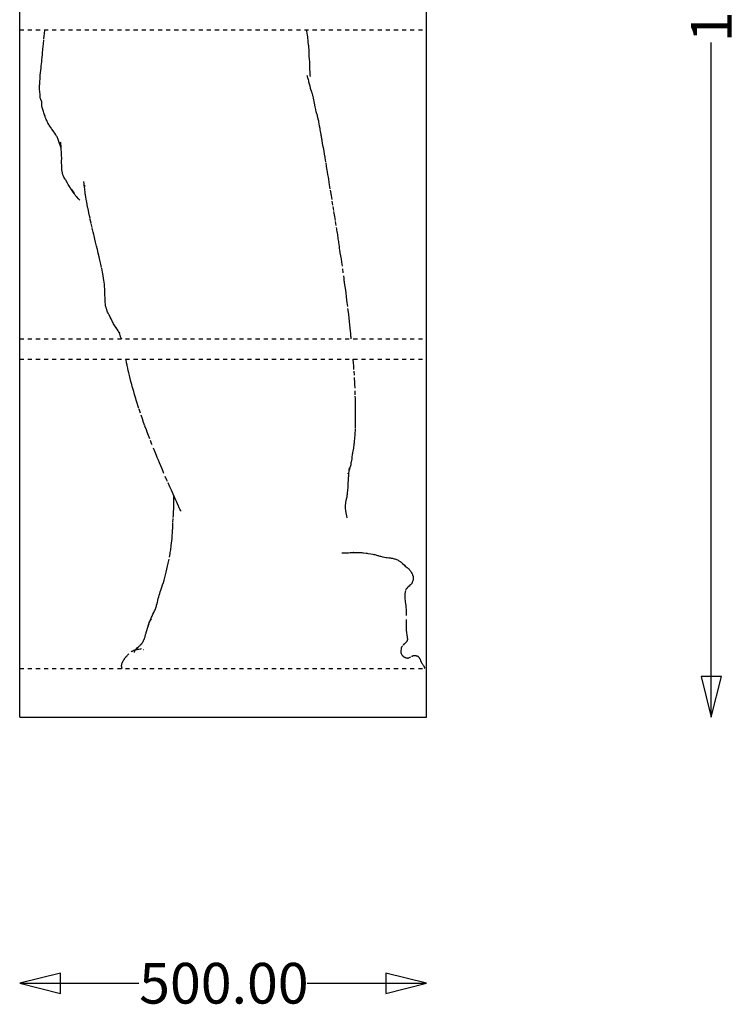
# Model space of a CAD drawing. Units: millimetres. Extents: x -943 to 1234, y -660 to 4418.
# Drawn here: x -943 to -67, y 2165 to 3376 of the extents above; entities that cross this region are included whole.
import ezdxf

# ---------------------------------------------------------------- set-up
doc = ezdxf.new("R2010")
doc.units = ezdxf.units.MM
doc.header["$MEASUREMENT"] = 0
doc.linetypes.add('Tratteggiato', pattern=[10, 5, -5])
doc.layers.add('Crea2D', color=7, linetype='Continuous', true_color=0x000000)
doc.layers.add('Crea2D$visibili$linee', color=7, linetype='Continuous', true_color=0x000000)

msp = doc.modelspace()

# ---------------------------------------------------------------- linework, layer by layer
at = {"layer": 'Crea2D'}
for p, q in [((-93.23740781954575, 2518.033988749895), (-93.23740781954575, 3347.603265858329)), ((-943.1346815337945, 2190.929381530063), (-796.5473321362041, 2190.929381530063)), ((-589.7220309313848, 2190.929381530063), (-443.1346815337944, 2190.929381530063))]:
    msp.add_line(p, q, dxfattribs=at)
at = {"layer": 'Crea2D', "linetype": 'Tratteggiato'}
for points in [[(-943.1346815337945, 3363.033988749895), (-443.1346815337944, 3363.033988749895)], [(-915.1438691433682, 3332.511590048401), (-914.9959167290843, 3334.242195998116), (-914.6375787417722, 3339.32216592849), (-914.351057099339, 3342.545226142516), (-914.0083838637527, 3345.685986128207), (-913.2813091832229, 3351.86833625924), (-912.8799635684825, 3355.679050219601), (-912.6323916864505, 3358.0003546255), (-912.0929209025508, 3363.033910582313)], [(-590.8146432095509, 3363.034018805109), (-590.462147945707, 3361.121974811732), (-590.1427745469489, 3359.17828306761), (-590.1267966070634, 3359.07298548825), (-589.783397509997, 3356.620926030473), (-589.4961007635338, 3354.297844973403), (-589.3195649698706, 3352.565923727772), (-589.1924120891101, 3350.829767840768)], [(-589.192414487118, 3350.829767706704), (-589.0779034133302, 3349.235889419516), (-588.92860464713, 3347.880474569591), (-588.520839330854, 3345.16096562617), (-588.3487149913366, 3343.905372463893), (-588.1830223633307, 3342.478541635375), (-588.0540378220531, 3341.047944020791), (-587.9164721548603, 3338.738311178226), (-587.8323226161867, 3336.428740564983), (-587.701747351038, 3331.883077378428), (-587.6229144179134, 3329.908225890143), (-587.5174694246273, 3327.934616408631)], [(-917.2034138964048, 3312.933575983876), (-916.9136955341177, 3315.871764817566), (-916.6023785960231, 3318.807743720068), (-916.0288059797747, 3323.888869468723), (-915.7826666613216, 3326.03657980053), (-915.4405211365282, 3329.276199417693), (-915.1539402872418, 3332.403507371022)], [(-587.5174675756732, 3327.934616519981), (-587.1570630927401, 3322.824377770053), (-587.0161975717792, 3320.026175091606), (-586.8807388363513, 3315.578020347999), (-586.8187802449262, 3314.016927636388), (-586.6957010877378, 3311.916857097689), (-586.4014071141155, 3307.804294846951), (-586.313920276815, 3305.76953364689)], [(-916.8222032917814, 3276.497450675052), (-916.9611824913759, 3276.749228158416), (-917.0873599988058, 3277.007544894082), (-917.2161325220752, 3277.306076393368), (-917.3307496962814, 3277.610355696909), (-917.5182213507851, 3278.224630550258), (-917.6621922199668, 3278.85083506876), (-917.7860873152331, 3279.572036968786), (-917.8792716303677, 3280.298009818963), (-918.1205472218251, 3282.947649025763), (-918.5777239688243, 3287.679428442492), (-918.6920740831349, 3289.28406499514), (-918.742712867418, 3290.961725480154), (-918.73090404339, 3292.620489642833), (-918.6822873329197, 3294.108246693042), (-918.6139459345525, 3295.563596098375), (-918.5924328852141, 3295.979443886004), (-918.3929532368428, 3299.466533378546), (-918.1475854528701, 3302.841598422358), (-917.7778998000224, 3306.921941933798), (-917.3981724792891, 3310.812440801349), (-917.206168585112, 3312.904271594356)], [(-590.1197311391763, 3307.348641179774), (-589.9355779847674, 3306.406263553997), (-589.7139090987934, 3305.472977294548), (-589.4346004896804, 3304.437572162448), (-589.13601982965, 3303.408419330096), (-588.6944057663519, 3301.894483035427), (-588.3372410029742, 3300.563616838975), (-588.008597537445, 3299.231680742598), (-587.3917891046665, 3296.601335070318), (-586.7547782374415, 3294.063591443782), (-586.039106250352, 3291.517510915819), (-584.5320847348964, 3286.483578300496), (-583.8093747035516, 3284.224941971806), (-583.4034466649335, 3282.875503505005), (-583.2217255256344, 3282.192146025315), (-583.0619468451907, 3281.502813975103)], [(-583.0619333126149, 3281.502750071929), (-582.5853965674456, 3279.24395844739), (-582.1062863689851, 3277.082785752269), (-581.61139907342, 3274.924666564661), (-581.1355418552919, 3272.756302217789), (-580.2760428993026, 3268.476191856183), (-579.6353198599975, 3265.241272094157), (-579.4027217937371, 3264.199667334512), (-578.9996016152214, 3262.678224282959), (-578.2246054595123, 3260.109296356044)], [(-914.2761367773808, 3263.764213945594), (-915.113705966942, 3266.174342670341), (-915.5275470571103, 3267.386373827837), (-915.7025370083563, 3268.001544562006), (-915.8319565551876, 3268.62302129345), (-915.9053324182871, 3269.246194731028), (-915.9350114123881, 3269.891256269149), (-915.9195720205937, 3271.164924765738), (-915.8686926641619, 3272.571777317754), (-915.8570848891204, 3273.192901139771), (-915.8679397136063, 3273.763525533568), (-915.8932679845013, 3274.102566765356), (-915.934194805759, 3274.393325642615), (-916.0027662922885, 3274.699463092495), (-916.0953042473748, 3274.999302288165), (-916.233086687708, 3275.351376375183), (-916.3913611305071, 3275.695009975858), (-916.8222032917773, 3276.497450675045)], [(-912.0328115492623, 3257.138149840174), (-912.4953916011602, 3258.394445531983), (-912.9916611905131, 3259.825306364062), (-913.4496120757074, 3261.218165554201), (-913.8831456300632, 3262.512954495627), (-914.2757020521847, 3263.762789562005)], [(-909.4077214830679, 3250.738679816161), (-909.7734123253804, 3251.439722551443), (-910.5507187500789, 3252.863768322027), (-910.8928056892767, 3253.567154975238), (-911.2070591011695, 3254.311748485273), (-911.4783109587559, 3255.068564064807), (-911.6940020421264, 3255.78268935119), (-911.8631208808517, 3256.441898597644), (-912.0328169979036, 3257.138148078725)], [(-578.2246083936527, 3260.109295486438), (-578.0461017088203, 3259.473941606664), (-577.7463549087839, 3258.189060850322), (-577.4592778988233, 3256.965145705378), (-576.6826858006236, 3254.002651699689), (-576.6396914854174, 3253.814869823667), (-576.0995686166395, 3251.103226699195), (-575.8473548197269, 3249.696714867511)], [(-909.2490268932909, 3250.417748398404), (-909.4077214831011, 3250.73867981623)], [(-903.1171187713737, 3240.392686351755), (-903.911975738382, 3241.550068208635), (-904.6312238439698, 3242.637251588661), (-904.9990059010654, 3243.160177960784), (-906.0054490120981, 3244.621665628486), (-906.7180892516619, 3245.740982000169), (-907.4300447885246, 3246.803940438658), (-908.0746602714444, 3247.789569349612), (-908.3597316361046, 3248.303340652483), (-908.4872851239379, 3248.567006978989), (-908.5984386293533, 3248.826181272209), (-908.937994426644, 3249.747889746899), (-909.2490268934455, 3250.417748398704)], [(-575.8474210697682, 3249.696704256403), (-575.5943332850786, 3247.963016228352), (-575.425184573108, 3246.965726780287), (-575.2317204554731, 3245.57488674153), (-575.2046070801805, 3245.435771545783), (-575.1631041504667, 3245.269156640012), (-575.0000565800626, 3244.740848195026)], [(-574.9998619873265, 3244.740242337413), (-574.8365270850553, 3244.179611241579), (-574.6829172545549, 3243.560225932919), (-574.3909749122101, 3242.102403166149), (-574.3105594012566, 3241.616085605458), (-574.0684181897418, 3239.975526000662), (-573.7914030419322, 3238.329859749435), (-573.7626318534278, 3238.165882345129), (-573.4549770123576, 3236.367936151237), (-573.1253704877784, 3234.585462364437), (-572.9122511089561, 3233.531603186171), (-572.7166920866407, 3232.413188403834), (-572.5507484539328, 3231.177868190809), (-572.5037502597736, 3230.84730388234)], [(-892.7180485644219, 3218.246989902516), (-893.1605956653432, 3219.980158153674), (-893.5620534834721, 3221.411242658713), (-894.1381886591887, 3223.22091501828), (-894.5308573808973, 3224.374672821094), (-894.5423678082141, 3224.408687104309), (-895.393982456028, 3226.967521543421), (-895.8310518354841, 3228.208547602897), (-896.2716077666522, 3229.335380106542), (-896.7622866497097, 3230.441199537007), (-897.2443074624337, 3231.402453437947), (-897.7606722520907, 3232.345703420706), (-898.2987191107104, 3233.264616773582), (-898.860712221234, 3234.17382454769), (-900.0593868481885, 3235.993014354956), (-901.2107183318087, 3237.655399045895), (-903.0889718512547, 3240.352993249225)], [(-891.5337128680201, 3204.477129371532), (-891.5342501165424, 3205.391839512301), (-891.6491770466766, 3208.435547885591), (-891.7418560537806, 3211.684275196938), (-891.7957767862761, 3212.735943464505), (-892.0523921742415, 3215.764247705435), (-892.124732765519, 3216.805388719142), (-892.239506038497, 3219.944111543232), (-892.3027415783561, 3220.924069833141), (-892.4045349199071, 3221.850465090981), (-892.5444983656139, 3222.845214486445), (-892.7050732673986, 3223.962586021009), (-892.842752628768, 3225.077579261066)], [(-572.5045865635136, 3230.846306186084), (-572.373896266793, 3230.209283881668), (-572.1271135205166, 3228.738683391702), (-571.9909084971234, 3228.049664654324)], [(-571.9909084971239, 3228.049664654325), (-571.7895704224713, 3227.025761614182), (-571.2349971032706, 3223.431789317262)], [(-571.2349866769155, 3223.431791118058), (-570.8195336995857, 3221.270856031895), (-570.3278974777859, 3218.567592405618), (-569.511422083063, 3213.889321946354), (-568.8649977577041, 3210.226228508981), (-568.2648320766586, 3206.541241158228), (-568.1662254431824, 3205.895618843717), (-567.2797615448974, 3200.077389336084), (-567.1017092620757, 3198.971031989325), (-566.5576386272469, 3195.806354085013), (-565.9056038152528, 3192.209252237036), (-565.7528236299534, 3191.374778378475)], [(-890.7127654770591, 3187.304238630139), (-891.1215930806237, 3189.116949214451), (-891.292774047924, 3190.063341496487), (-891.4214419472708, 3191.025290175614), (-891.4799435065135, 3191.68164471588), (-891.517650670784, 3192.342071366762), (-891.5440395061397, 3193.625085962381), (-891.5198938338519, 3195.929381942426), (-891.5661297809577, 3200.076789855812), (-891.5641890594327, 3202.252411268666), (-891.5337931153651, 3204.472389417885)], [(-881.1480949142931, 3169.33400261599), (-882.8701146641383, 3171.809542919907), (-883.5464084765861, 3172.844242640528), (-884.5820018819948, 3174.555910620878), (-887.4027133236866, 3179.536138291844), (-888.0729010555349, 3180.723152043151), (-888.7357520206667, 3181.950478892549), (-889.3658804754931, 3183.236933668358), (-889.6590076162488, 3183.911618191608), (-889.9326902836622, 3184.614683238675), (-890.1602807764837, 3185.277018850604), (-890.3584137028253, 3185.931243312229), (-890.712863573618, 3187.304215141576)], [(-565.752823622005, 3191.374778379944), (-565.1984897697816, 3188.235230164732), (-564.6591345396339, 3185.056087471977), (-564.1829921906236, 3181.929490957349), (-563.7254473094697, 3178.865913075203), (-563.2227793684859, 3175.682177236762), (-562.6944558411822, 3172.502598145378), (-561.5096273255128, 3165.890598926482), (-561.2193690633728, 3164.051751223106), (-560.5266398128745, 3159.30077622803)], [(-863.5015045238783, 3170.549957508544), (-863.8200211579228, 3173.041452756585), (-863.8950458884811, 3173.74949382007), (-864.1522188373904, 3176.69469159195)], [(-862.0284844975802, 3157.829978500795), (-862.3888830830044, 3160.170382563567), (-862.5815545071947, 3161.564712907922), (-862.7519757390294, 3162.961937295997), (-862.7821587037126, 3163.225430851352), (-863.2174673454253, 3167.234437380558), (-863.4448291873475, 3169.616486002509), (-863.7199316448371, 3172.563527059434)], [(-863.6935318286241, 3172.269453167818), (-863.4552313760009, 3170.211478263737)], [(-869.1697901075593, 3153.715030802215), (-870.7727082206026, 3155.403749131809), (-872.9735561488892, 3157.675093604363), (-873.4650580219607, 3158.205181962403), (-873.9416074501071, 3158.748732838445), (-874.3927815494706, 3159.296630862333), (-874.876259714729, 3159.91975548864), (-875.8653352464119, 3161.299997073271), (-877.2575047166056, 3163.420481294124), (-878.5951379544902, 3165.526751672927), (-880.6084146646302, 3168.552830031634), (-881.1214933943318, 3169.296351760646)], [(-879.481611480642, 3166.922416400421), (-879.2917283731615, 3166.633585732437), (-876.6952853995342, 3162.560904182687), (-875.9902945192903, 3161.511239297691), (-875.3689368701298, 3160.64348364388)], [(-878.5931931581863, 3165.528073076961), (-879.1289817472928, 3166.380231947917)], [(-875.4957328595806, 3160.81095078012), (-876.0385835120717, 3161.555353803579), (-876.5515152470366, 3162.29854540385), (-877.5029614607511, 3163.766976165783), (-878.5656190330026, 3165.483576452892)], [(-858.1101720294521, 3138.124812866109), (-858.6357931347559, 3140.779125005888), (-859.1062795131745, 3143.015471025334), (-859.3020006656491, 3143.929913055012), (-859.7428020814411, 3145.988832594355), (-860.1164495734608, 3147.844008736647), (-860.2838198025454, 3148.686823158558), (-861.1055513609647, 3152.701135287142), (-861.4006223320596, 3154.281592396306), (-862.0284844984105, 3157.82997850577)], [(-859.3041108421048, 3152.668917569209), (-859.3491038783577, 3152.725359038071)], [(-560.5266398127776, 3159.300776228046), (-559.4328946245043, 3152.586810978971), (-559.4202818179422, 3152.509837895675), (-558.3781752358789, 3146.061395208362), (-557.3145118606151, 3139.782470596002), (-556.9700961230849, 3137.738605245907)], [(-856.6977540644895, 3131.405244067883), (-857.3294915981465, 3134.46215448612), (-858.0960804184966, 3138.059885867598)], [(-556.9700941381784, 3137.73860560438), (-556.2365116377289, 3133.472460974439), (-555.3271525989965, 3127.309094480029)], [(-852.0943193632531, 3111.38086841934), (-852.7986345921083, 3114.315669152295), (-854.1373329720248, 3119.859692816391), (-854.2043021870757, 3120.150090097502), (-855.350192084796, 3125.337564936036), (-856.4049275343657, 3129.992423171061), (-856.6618640835811, 3131.229832147941)], [(-555.3271441012746, 3127.309039811594), (-554.2185206426518, 3119.959225181254), (-553.9667840862868, 3118.463059331504), (-553.6903080885533, 3116.971266930919), (-553.3105247102972, 3115.009434722311), (-552.9557877266091, 3113.078924663102), (-552.6808807485279, 3111.362544471014), (-551.9514247218274, 3106.20650803156), (-551.4128860144926, 3102.801327013261), (-551.1721855495604, 3101.120909782372), (-550.9728494283338, 3099.418488396251), (-550.6629230133608, 3096.08729960595), (-550.4528830907273, 3094.316473343648), (-550.1931121798709, 3092.602052758281)], [(-849.8243136359985, 3101.943912436234), (-850.6698475313339, 3105.518095148726), (-851.6896254431327, 3109.673284350235), (-852.0943217399887, 3111.380867865031)], [(-844.5172639749128, 3079.800507542858), (-845.5233448049373, 3084.107640021399), (-846.579729991983, 3088.532913416633), (-847.6293180393079, 3092.828568060517), (-848.6803650529303, 3097.188310317281), (-848.7019695034867, 3097.27835815674), (-849.82280708132, 3101.937577065821)], [(-550.1914641400365, 3092.592368117123), (-549.5218022529162, 3088.950474108539), (-548.8258102867683, 3085.200575959938), (-548.5048882003127, 3083.270243439525), (-548.2076091495732, 3081.331124606329), (-547.6525397826615, 3077.392673578445), (-546.5680453356774, 3069.315408836712), (-545.332396715068, 3060.799140685961), (-544.9538198442362, 3057.948778447196), (-544.5720409250941, 3054.860709657622), (-544.4008293503207, 3053.527627073263), (-544.2069495404432, 3052.193607405968)], [(-839.0150062983469, 3050.448362421231), (-839.2745846712535, 3052.772740555704), (-839.5862351462554, 3055.109978438996), (-839.9518849452586, 3057.514973989906), (-840.5389733529659, 3060.900855752842), (-841.3698442591192, 3065.211245640318), (-842.5102354364295, 3070.744892149757), (-843.4259048313513, 3075.012880753438), (-844.5118077482159, 3079.776586688707)], [(-544.2007720881909, 3052.153665239561), (-543.5413303704318, 3047.615262178213), (-542.9010406116342, 3042.808568418318), (-542.4412928553452, 3039.324908513352)], [(-836.2469430438607, 3019.156920244387), (-836.7860439198764, 3020.770362816841), (-837.0280051574889, 3021.58692016088), (-837.2423390831639, 3022.409151178802), (-837.486410473836, 3023.557173687035), (-837.696686358174, 3024.839532788911), (-837.8900258475156, 3026.377668409073), (-838.0351711888886, 3027.912391094548), (-838.1357024651606, 3029.345635665767), (-838.207857215785, 3030.780588706949), (-838.2644457617472, 3032.791821632459), (-838.3329950193131, 3037.901476624243), (-838.4814629333288, 3042.257263643778), (-838.5649231447276, 3044.121568199166), (-838.7573642737417, 3047.345916522186), (-839.0139923037535, 3050.437916143946)], [(-542.4413603264782, 3039.324898995384), (-541.8446483852615, 3035.116000844807), (-541.3074294863607, 3030.747045079896), (-540.9831013001169, 3027.98897206828), (-540.0968288887641, 3020.603110559556), (-539.8294333737592, 3018.253272234809), (-539.1930065748804, 3012.993728322558), (-538.7431050506423, 3009.177380759501), (-538.2748121097031, 3004.606193921742), (-537.7740056071541, 3000.069224903456), (-537.4144669597956, 2996.943731467096), (-536.8413090956437, 2991.849596360684)], [(-833.727187667713, 3013.293490572048), (-834.4471818669547, 3014.651214253181), (-835.0456037543861, 3015.944988763234), (-835.600003272338, 3017.33067184437), (-836.2464887883149, 3019.15707990034)], [(-824.4559562167854, 2996.593802195514), (-825.4875893764707, 2998.137984193773), (-826.9939496080392, 3000.491773889038), (-827.71230754619, 3001.679309374639), (-828.3963974512506, 3002.868588021729), (-829.0506068798052, 3004.070438803186), (-830.9015820993334, 3007.68060556141), (-831.9924720256188, 3009.82275930958), (-833.3730628406637, 3012.636361564611), (-833.7271876677103, 3013.293490572043)], [(-821.7668046909962, 2992.255246085562), (-822.2215461208946, 2993.005297977763), (-823.4207971077956, 2994.945688341095), (-824.8423538017396, 2997.211460429942)], [(-824.6603951805239, 2996.925460949391), (-824.4239974869345, 2996.556946202518), (-824.2180533184431, 2996.238425342624), (-824.1506573821794, 2996.135110789745)], [(-824.2832015422583, 2996.335346176189), (-824.445376957375, 2996.578007759279)], [(-820.5923023420078, 2990.129647365835), (-820.6773808831633, 2990.284573537909), (-820.8474397299931, 2990.593161792952), (-821.7648903425015, 2992.256393201303)], [(-821.7033787500544, 2992.150824114468), (-821.6753865102777, 2992.103794474988)], [(-821.4438604134928, 2991.843025107366), (-821.4200497781349, 2991.794120548241)], [(-819.3461582627858, 2986.478981034428), (-819.656580986687, 2987.350723448822), (-820.2550044457428, 2988.960699847935), (-821.011699416996, 2990.90277215372), (-821.2776620172165, 2991.497784431277), (-821.4200656365441, 2991.794112824872)], [(-821.2756987590553, 2991.49832297472), (-820.544063023347, 2990.04184646393)], [(-536.8374433314536, 2991.814853129363), (-536.7446117406688, 2990.897887797995), (-536.5863634800108, 2989.021140646229), (-536.5619423955802, 2988.738638178836), (-536.4360501255551, 2987.005686064956), (-536.3319677873117, 2985.593393004948), (-536.0632720140345, 2983.034136210556)], [(-943.1346815337945, 2983.033988749895), (-443.1346815337944, 2983.033988749895)], [(-818.262793964582, 2983.034041303952), (-818.4511367560792, 2983.681524347896), (-818.4972906880932, 2983.837327440378), (-819.114034596717, 2985.815205921615), (-819.3304460987667, 2986.434383827564)], [(-817.7260014738015, 2983.033988749895), (-817.9474267039293, 2983.509565456497)], [(-943.1346815337945, 2958.033988749895), (-443.1346815337944, 2958.033988749895)], [(-811.7402507044537, 2953.650081355818), (-811.9352577530823, 2954.666270101757), (-811.9352693322237, 2954.666309766087), (-811.935277623104, 2954.666334602556), (-811.9352805596171, 2954.666341596752), (-811.9352827030702, 2954.666345047677), (-811.9352840631318, 2954.666345009892), (-811.9352846494701, 2954.666341537963), (-811.9352844717536, 2954.666334686454), (-811.9352794509592, 2954.666294400084), (-811.9350917424961, 2954.665369835056), (-811.9350309003489, 2954.66513125319), (-811.935029741536, 2954.665127881717), (-811.9350288022481, 2954.66512548627), (-811.9350280803402, 2954.665124057205), (-811.9350272125357, 2954.665124649168), (-811.9350273236203, 2954.665127811868), (-811.9350289334898, 2954.665140302285), (-812.4225147415807, 2956.853707622689), (-812.6617914183832, 2958.033852680805)], [(-808.0813536255498, 2938.006283367461), (-808.9635802611217, 2941.409724767121), (-809.6682613435453, 2944.214521795049), (-809.7762393622068, 2944.671362401761), (-810.1090795762086, 2946.190054456325), (-810.3484308723062, 2947.288144002914), (-811.0751566174297, 2950.565744931145), (-811.0937049032875, 2950.654159055712), (-811.739570527968, 2953.646482668293)], [(-533.7769777474725, 2958.033986358101), (-533.2496853284879, 2952.736993992842)], [(-533.2500312316176, 2952.73696092955), (-533.0514042186612, 2950.434761607214), (-532.5973767719981, 2943.313760032489), (-532.0310569068022, 2935.481743450763), (-531.9221199510291, 2933.736006437348), (-531.7647268977255, 2930.607775307366), (-531.6413711968269, 2927.495712118016), (-531.336603952605, 2919.237333259703), (-531.1076601333093, 2912.875527297556)], [(-803.3454908928209, 2919.481157660114), (-804.4341251455178, 2923.329791708855), (-804.7602348582034, 2924.529897975945), (-805.3944940847712, 2926.968503902638), (-806.3622593066104, 2930.725923276969), (-807.2746456355842, 2934.479618834639), (-808.081319609689, 2938.00629176745)], [(-794.7311643339588, 2891.784560960018), (-796.5876993633754, 2897.331476442758), (-797.5282298083273, 2900.189464930482), (-798.7349785888233, 2904.016518804254), (-799.8863912052691, 2907.752428023502), (-800.5003467098784, 2909.744287353606), (-801.3133475115678, 2912.47025333724), (-801.9809399853168, 2914.809706224376), (-803.0256161002724, 2918.346797368774), (-803.3454908928204, 2919.481157660111)], [(-531.1076601332959, 2912.875527297133), (-530.9729061254152, 2909.337607045441)], [(-530.9729151823237, 2909.337606730252), (-530.9157551129153, 2907.405557914252), (-530.8559157482448, 2903.48826967679), (-530.813532577508, 2900.387585387158), (-530.8052462995604, 2899.810353939727), (-530.7513623544119, 2895.883894887163), (-530.7238849033981, 2893.761659174055), (-530.7194075201689, 2891.616038678812)], [(-780.5850097147461, 2853.452187244025), (-783.2857729903806, 2860.153225296697), (-784.8796044173693, 2864.288319517781), (-786.4340134850002, 2868.448327733114), (-787.4354579905391, 2871.122588091418), (-789.3371960955044, 2876.200776972454), (-790.1000034104857, 2878.314031664477), (-790.8456224922422, 2880.444635723837), (-792.2886868942498, 2884.691936707222), (-792.3110507619047, 2884.757960076168), (-794.730004775836, 2891.781183332096)], [(-530.7193637321172, 2891.616038569146), (-530.7504761369978, 2887.782682195373), (-530.7288197906403, 2886.418833284054), (-530.7278908540709, 2886.381136558071), (-530.6611416635199, 2883.264164134357), (-530.6725617624053, 2881.714387541067), (-530.7126956659256, 2880.191311419658), (-530.7855666896473, 2877.934164655484), (-530.9328736979976, 2872.064193818995), (-531.0239862580017, 2869.965267749685), (-531.1446903854381, 2867.771405646554), (-531.4129456988674, 2863.869144191757), (-531.5567436561964, 2862.275256395284)], [(-531.5567719431699, 2862.275259255298), (-531.727395190344, 2860.26261927115), (-531.9190254234229, 2857.938301040357), (-532.0238902619806, 2856.740029008483), (-532.1936856832527, 2854.872036502231), (-532.3427496204349, 2853.499161446112), (-532.5502893105543, 2851.933526099434), (-532.7860144457056, 2850.371836377875), (-533.0633931268783, 2848.716236546417)], [(-780.5396702653902, 2853.338243358555), (-780.5850036299073, 2853.452171969822)], [(-765.8005709186789, 2817.722188285152), (-766.7260690393362, 2819.911724059383), (-767.5745788367078, 2822.025437129026), (-768.4349602319419, 2824.158057555197), (-769.7582515347403, 2827.247792480423), (-771.2184541411837, 2830.55905435814), (-772.6768515142641, 2833.965225242914), (-774.0884506913446, 2837.355603704637), (-775.1186345679832, 2839.852366772469), (-776.7838031391, 2844.013973200353), (-780.539670265546, 2853.338243358948)], [(-533.0633931268837, 2848.716236546387), (-533.6785553620155, 2845.270414939695), (-534.0044085441427, 2843.435643004706), (-534.254200485226, 2841.872569973241), (-534.3376728650867, 2841.294314788973), (-534.869757392308, 2837.393544262311), (-535.1448711469586, 2835.543860304322), (-535.4557378658762, 2833.69984831805), (-535.821363005314, 2831.874792257629), (-536.0740428592338, 2830.702115288871), (-536.1037597840225, 2830.508535120933)], [(-538.0950261992946, 2824.458397811976), (-538.3186415197066, 2823.282504332482), (-538.4838760949608, 2822.214680781819), (-538.6153677673631, 2821.20758183578), (-538.7140924662369, 2820.231608498297), (-538.8489036047388, 2818.139161043194), (-538.8868512436532, 2817.582231597826), (-539.0082149754619, 2816.042702749975), (-539.1663463667387, 2814.085087769901)], [(-536.5368258185688, 2827.074733789279), (-536.8609293343268, 2825.943097682351), (-537.2165772294268, 2824.875034244094), (-537.9116591760146, 2822.707929566464), (-538.2627418868726, 2821.641189174733)], [(-536.0997541159948, 2830.541763759751), (-536.1499216309392, 2829.95748262569), (-536.2094617175438, 2828.791853623944), (-536.2533223920558, 2828.327126107447), (-536.2991806936478, 2828.019057407534), (-536.3600530370691, 2827.713620122876), (-536.4402762219961, 2827.395814187506), (-536.5345316597886, 2827.081862480497)], [(-748.2555854271864, 2778.252503210335), (-750.17188942401, 2782.357802266957), (-751.3312163691236, 2784.921828881624), (-752.9603823976715, 2788.624364918813), (-754.6023620197154, 2792.396269815533), (-756.6270167420903, 2797.014966737596), (-758.5479853874251, 2801.384076789875), (-761.3218288440805, 2807.649578851024), (-762.1666387566659, 2809.541562999326), (-765.8001329557985, 2817.721193188766)], [(-540.1650367755728, 2817.462483581618), (-540.1813498407143, 2817.414992708068)], [(-539.166844514353, 2814.079404416155), (-539.2871931278466, 2812.793498634343), (-539.4044557892578, 2811.490581842387), (-539.5496103179983, 2808.881163936672), (-539.7211166812069, 2806.147023704994), (-539.8641043466748, 2803.43260525194), (-539.9920773279194, 2800.777582285365)], [(-539.993493143076, 2800.73176907586), (-540.0234664293095, 2799.866805328514), (-540.1768381830103, 2797.677932860222), (-540.2984256037122, 2796.327207761754), (-540.5397301681553, 2794.149100977256), (-540.8347073260178, 2791.815760282296), (-541.0068419033076, 2790.369711694662), (-541.1414633433503, 2789.399452004851), (-541.2906035371607, 2788.503179557249), (-541.5825294890492, 2787.096273489956), (-541.8516557708951, 2785.983428102092), (-542.0144513652065, 2785.311849111501), (-542.3107854764485, 2783.933719920491), (-542.6082719020889, 2782.229849397115), (-542.8336716662114, 2780.53499580875), (-543.0257044718812, 2778.654524324039), (-543.1366138921165, 2777.183733852689), (-543.1890010517955, 2775.919070726543), (-543.1793755631574, 2775.05006091589), (-543.1506696838957, 2774.61668148118), (-543.1006629377359, 2774.185016054233)], [(-754.7367172889692, 2757.505049326578), (-754.4125286487508, 2763.366904177028), (-754.2435965508051, 2766.587485364328), (-754.0978133536057, 2769.809197408741), (-753.8589566668708, 2775.608238323416), (-753.8344991773004, 2776.294973503298), (-753.7361923909356, 2779.64097926376), (-753.668847916948, 2782.987751364623), (-753.6253186911902, 2786.122812611597), (-753.6091684127521, 2789.258134442651)], [(-745.6038090106724, 2772.470691305594), (-746.2875379628998, 2773.854596527207), (-746.946670199276, 2775.27032040315), (-748.3855657818588, 2778.557820602311)], [(-748.1494760998746, 2778.018199107423), (-748.1494771026607, 2778.018201354893), (-748.1494832260173, 2778.018215164061), (-748.1495108318873, 2778.018277446749), (-748.1496274623687, 2778.018540524361), (-748.1501062552209, 2778.019619567074), (-748.152044823864, 2778.023979910889), (-748.1598367359531, 2778.04143529955)], [(-744.8779008965873, 2771.257844348661), (-745.3218698653567, 2771.951019230737), (-745.7053115545136, 2772.679423193788)], [(-543.0998653737527, 2774.17937636385), (-542.868459791014, 2772.631595335662), (-542.676508193076, 2771.498031145072), (-542.4567190166342, 2770.369533954975), (-542.226869561027, 2769.311038767462), (-541.7686060345502, 2767.385983987724), (-541.5792476643344, 2766.428744448667), (-541.4652258278429, 2765.620750204476), (-541.1610123687494, 2762.93615967394)], [(-756.7831938932898, 2729.122567873233), (-756.4321578807682, 2732.004093448377), (-756.13320700698, 2734.891487480609), (-755.8944717011337, 2737.750804080549), (-755.7039309443414, 2740.562286039582), (-755.3767088029591, 2746.050355095751), (-755.3454639327576, 2746.631558748338), (-755.097394848656, 2751.24246419071), (-755.0702146042279, 2751.724105174163), (-754.7367172889692, 2757.505049326578)], [(-763.8073638477488, 2692.965368521983), (-763.3657905891694, 2694.656220466458), (-762.9506586928974, 2696.35736888002), (-762.110869920494, 2700.04633073134), (-761.313908944498, 2703.767668806737), (-760.5488345765981, 2707.495693093171), (-759.0896688118521, 2714.809689903278), (-758.3058614439285, 2718.753844441407), (-758.0121261963332, 2720.354352573709), (-757.7455643920232, 2721.959610024004), (-757.484950895011, 2723.739620832132), (-756.7831986724511, 2729.122531698941)], [(-547.0522004217066, 2720.221783647257), (-545.3868518035267, 2720.178498591584), (-541.173000265673, 2720.181070687382), (-538.9956612942385, 2720.231577164567), (-536.8685775554632, 2720.352561960981), (-533.916051940294, 2720.555680573098), (-533.1311359545648, 2720.559942467402)], [(-533.276531649811, 2720.555485153694), (-531.2278960993588, 2720.603739503573), (-527.4583873553195, 2720.622085253993), (-525.6443961582689, 2720.607867725752), (-524.0198213689534, 2720.525856837832), (-522.7956130752939, 2720.41815105553), (-521.4520776176507, 2720.27466055518), (-520.4503742516292, 2720.160897437688), (-517.2359906576115, 2719.764239096801), (-516.0555349438914, 2719.590553541049), (-515.0791744784517, 2719.42266194045)], [(-532.9294438995482, 2720.548693290434), (-533.1807652127086, 2720.556449487485)], [(-533.1155276047134, 2720.55929504113), (-533.0534783130911, 2720.556363663769)], [(-515.0687237204559, 2719.420683413957), (-511.6718016165993, 2718.780621246084), (-511.5122416777259, 2718.751665873195)], [(-511.5122407861914, 2718.751670757036), (-509.1614394283474, 2718.380976604111), (-508.0323707748328, 2718.167831309818), (-506.7641577514621, 2717.850939266171), (-503.4997259920426, 2716.864121636247), (-502.6672632432333, 2716.636546919977), (-501.882244788633, 2716.443625907848), (-500.4383118797929, 2716.129038400283), (-499.5189266066524, 2715.927593014302), (-498.463276929123, 2715.664009194435), (-497.4175566294487, 2715.363440189693)], [(-497.4175566582796, 2715.363440094913), (-496.3562414497752, 2715.080968667085), (-494.9798602326484, 2714.796949263003), (-493.2379680456153, 2714.516142645396), (-491.4149344621061, 2714.281417535291), (-489.3287408057456, 2714.063003077051), (-488.2127748796681, 2713.95401972177), (-487.310047155767, 2713.85444006108), (-486.4949173886885, 2713.734307768342), (-485.6941812848615, 2713.583574692583), (-484.8298959611204, 2713.386426942648), (-483.972801347581, 2713.159761673742), (-482.9608661159094, 2712.85794233366), (-481.9582833841575, 2712.52624689217), (-481.0254329997118, 2712.190713845888), (-480.1015327652083, 2711.831277177655), (-479.0033137530939, 2711.363723053249), (-477.989597901503, 2710.88416767399), (-477.1004962100018, 2710.414979477433), (-476.2357380485129, 2709.902449897977), (-475.6372610182501, 2709.507873009972), (-474.9589800204393, 2709.018882000722), (-474.3079314030393, 2708.508395934243), (-473.6745627820377, 2707.976029949292), (-472.5553192078768, 2706.964720890938), (-470.2901411031231, 2704.802395069985), (-469.1922474422846, 2703.79341946562), (-468.1399101478391, 2702.880968784374), (-467.0848224650919, 2701.99422732265)], [(-467.0848224647677, 2701.994227322377), (-465.6304548406534, 2700.748374214057), (-465.0836219635441, 2700.247346915048), (-464.5521102155242, 2699.730163170972), (-464.0845458587412, 2699.242611369199), (-463.6352357064075, 2698.738271348912), (-463.2064845272623, 2698.216462800272), (-462.8005970900446, 2697.676505413436), (-462.4663410179365, 2697.19214094872), (-462.1436878419575, 2696.686681741586), (-461.5374525675876, 2695.625194403343), (-460.889364678597, 2694.332918166388), (-460.5424024112167, 2693.584171412891), (-460.2189625102325, 2692.818862306302), (-460.0410963146687, 2692.334484158758), (-459.7818487130044, 2691.486144722512), (-459.7611157544149, 2691.403435031842), (-459.7609211994452, 2691.402281936624), (-459.7609020745123, 2691.402113086609), (-459.7608944226463, 2691.40199116647), (-459.7608948471669, 2691.401947673909), (-459.7608980776187, 2691.401915756386), (-459.7609040932228, 2691.401895361421), (-459.760912873201, 2691.401886436538), (-459.7609243967745, 2691.401888929258), (-459.7609386431648, 2691.401902787105), (-459.7609555915933, 2691.401927957601), (-459.7609752212816, 2691.401964388269), (-459.7610224413229, 2691.402070820209), (-459.7610801370603, 2691.402221663103), (-459.7614123524015, 2691.403260747836), (-459.7615688577098, 2691.40381987726), (-459.7615734115786, 2691.403843832282), (-459.7615746426137, 2691.403857589719), (-459.7615725545847, 2691.403861152708), (-459.7615671512613, 2691.40385452438), (-459.7615584364128, 2691.403837707873), (-459.7615124604137, 2691.403726160621), (-459.6703937195946, 2691.105302502298), (-459.5324766095109, 2690.563102720562), (-459.483348440652, 2690.30269538143), (-459.4460392549223, 2690.039249436822), (-459.421567144037, 2689.776312862661), (-459.4109501997111, 2689.517433634875), (-459.4195597305483, 2689.150190857268), (-459.5088632803528, 2688.190843751942)], [(-768.5117268216497, 2677.765632440268), (-767.5179107591919, 2680.722636291676), (-766.5921023822323, 2683.673613037282), (-765.6587386167419, 2686.663211741283), (-764.7292383230044, 2689.645899229549), (-763.8073638477488, 2692.965368521982)], [(-459.6324397281239, 2687.337500089654), (-459.7141569396596, 2686.806946631479), (-459.7625707419276, 2686.524208577566), (-459.8253647180757, 2686.243932869578), (-459.9023232548724, 2685.967211096775), (-459.9931211008259, 2685.695107339816), (-460.3125705638733, 2684.866064142536), (-460.64214203001, 2684.005560047554), (-460.9330554082205, 2683.330772094326), (-461.1902489646077, 2682.739492152201), (-461.3308317966831, 2682.458462450038), (-461.4091914240313, 2682.320855112294), (-461.491967283742, 2682.190095678115), (-461.6001085902249, 2682.039700346125), (-461.7168243137069, 2681.895929915864), (-461.9717413295418, 2681.624497286887), (-462.4926269148352, 2681.152449041105), (-463.0496998647408, 2680.653986107036), (-463.5899058336351, 2680.137291729934), (-464.4573823456108, 2679.261390465439)], [(-459.5088648997614, 2688.190820044661), (-459.5611019727962, 2687.762297821953), (-459.6324397281184, 2687.337500089685)], [(-774.2961473771122, 2657.593637950813), (-774.1030278591767, 2658.403047067252), (-773.9081537403761, 2659.325610089891), (-773.528023270431, 2661.163971976113), (-773.3637650961143, 2661.905033643496), (-772.8461640794981, 2663.99152817806), (-772.259262856516, 2666.112824884117), (-771.6700557400301, 2668.139692048482), (-771.0614580979448, 2670.160821544122), (-770.4564326263851, 2672.1221104674), (-769.8252849482708, 2674.049733503909), (-768.5117277494946, 2677.765632754701)], [(-464.4573809718775, 2679.261389148762), (-465.5214074802404, 2678.251826870212), (-465.7701807042162, 2677.992475515522), (-466.032739117063, 2677.719652854038), (-466.494033980193, 2677.276422672758), (-467.0697826650147, 2676.753473116112), (-467.6645911121333, 2676.170188978875), (-467.8700443889275, 2675.943546068977), (-467.9736359855493, 2675.814907606557), (-468.0339475532421, 2675.730020342716), (-468.0570797565067, 2675.692106969977), (-468.4553268060594, 2674.888801092328), (-468.492394678263, 2674.793468721529)], [(-468.8948385855552, 2673.802787419129), (-469.1013010038545, 2673.046237468752), (-469.2767568072524, 2672.275787248826), (-469.4218092371432, 2671.496421991074), (-469.5370615349215, 2670.713126927223), (-469.6226384602464, 2669.947293928514), (-469.6852040092269, 2669.180186597205), (-469.7529183602498, 2667.645687063435), (-469.7598126634648, 2666.119051093419), (-469.7116224184662, 2664.594069779728), (-469.6133233209213, 2663.075108817709), (-469.471018126065, 2661.557769132163), (-469.2915312432451, 2660.023116200285), (-468.692157948433, 2655.411568489826), (-468.5231094577378, 2653.88126882265), (-468.3810402416223, 2652.347988820482), (-468.2660228204237, 2650.812442591923), (-468.1781044976817, 2649.27534635808), (-468.1188959949669, 2647.705442410397), (-468.0808408120248, 2646.149318743378), (-468.0234539369938, 2643.035330173946)], [(-782.6506815142895, 2636.86258935581), (-782.0723731621737, 2638.460528226155), (-781.5874492169435, 2639.739048830822), (-781.0675994428844, 2641.034832594688), (-780.5221142464277, 2642.3200263572), (-779.9851540978694, 2643.509760499103), (-779.398832320448, 2644.720503220051), (-778.2690743109141, 2646.88784369763), (-777.8396630499485, 2647.714282528417), (-777.2832127299021, 2648.875428337315), (-776.8216935151856, 2649.933204099309), (-776.3616366262797, 2651.06838577247), (-775.9198191607674, 2652.216923674686), (-775.8241591811964, 2652.475863573133), (-775.4468673822286, 2653.548218263852), (-775.1220322284685, 2654.575991644275), (-774.816804459783, 2655.6488135445), (-774.2961595808313, 2657.593641253461)], [(-781.6305198645371, 2638.984665538758), (-781.6297990263032, 2638.986072607588), (-782.2272373484691, 2637.749217410173), (-782.7328217355175, 2636.636867484099)], [(-789.0355414499263, 2616.603243618717), (-789.0355214982317, 2616.603296459044), (-789.0309885534678, 2616.621072705359), (-788.3414356069158, 2619.502690746999), (-787.8954887041916, 2621.258093284437), (-787.6732185330277, 2622.074441079938), (-786.9231628386314, 2624.606539760373), (-786.0776458114949, 2627.36283905685), (-785.7344139052843, 2628.5977876732), (-785.4228951632051, 2629.841086527611)], [(-785.4228951550606, 2629.841086525723), (-785.2799172283683, 2630.410606063544), (-784.9503193576127, 2631.524237005358), (-784.5158518240676, 2632.761803296915), (-783.9236417659861, 2634.266421557129), (-783.3536181872998, 2635.56282788296), (-782.7858012414456, 2636.742469749081), (-781.7017145087491, 2638.847897373215)], [(-785.3018293167361, 2629.637766173597), (-785.1276507340656, 2630.605634410352), (-784.8995621101454, 2631.526191824191), (-784.5736872251365, 2632.561476965715), (-784.1412974955767, 2633.724960318621)], [(-785.2213329062358, 2630.103273577791), (-785.2743802224052, 2629.806856276741)], [(-784.2838854578804, 2633.351015674201), (-784.5832977545583, 2632.503356604483), (-784.8338521141002, 2631.697857060881), (-785.0458718977081, 2630.90498673032), (-785.2213329062358, 2630.103273577791)], [(-782.7519373081341, 2636.591714722957), (-782.6506815143182, 2636.86258935573)], [(-468.0545994315063, 2638.196616451336), (-468.0853830598248, 2636.820042483228), (-468.0917037480028, 2635.515087914509), (-468.1185568322722, 2631.910126374469), (-468.1667399207456, 2628.995529781951), (-468.1403981389773, 2627.04364842525), (-468.0581795157265, 2625.182322108601), (-467.9911088891319, 2624.378686658282), (-467.9015103941713, 2623.574864668184), (-467.6681107831405, 2621.948296973721), (-467.1862320757088, 2619.004370005491), (-466.8658895164514, 2616.778071981451), (-466.7356145621964, 2615.610779069392), (-466.6566638815348, 2614.457669597619), (-466.6471895577225, 2613.874650093535), (-466.6732228528248, 2613.293882030175), (-466.7040360103807, 2613.007180112926), (-466.7491034561594, 2612.724446444852), (-466.8102176513257, 2612.446816155616), (-466.8891710570444, 2612.175424374882), (-466.9679765078887, 2611.9589868783), (-467.0589713224103, 2611.746987560477), (-467.1617518993962, 2611.540444780353), (-467.2758028482101, 2611.340325140926), (-467.4336368788238, 2611.093604272936), (-467.6069737696366, 2610.850802369517), (-467.9906157045554, 2610.376495288735), (-468.4812980518149, 2609.841060905964), (-469.0130165270677, 2609.315405272187), (-469.903524226037, 2608.511879798258), (-470.6952529569944, 2607.810411011764)], [(-797.0860593726031, 2604.562216611555), (-795.9463187974968, 2605.561378376664), (-795.1572787634103, 2606.276876065336), (-794.4974617185051, 2606.904944977439), (-793.8597613414948, 2607.555377106288), (-793.8009283757385, 2607.618518800324), (-793.1084087380185, 2608.41339843949), (-792.4695053884991, 2609.251980337315), (-792.152564855327, 2609.727374658505), (-791.8012935774482, 2610.316491125206), (-791.3565180039029, 2611.15056972334), (-790.8701763495444, 2612.163136842218), (-790.3845747101288, 2613.263551468063), (-789.9273190866036, 2614.376043533532), (-789.3283663342932, 2615.939495053112)], [(-802.168098269895, 2597.741487914425), (-802.1158762731202, 2598.030750796581), (-802.050125933825, 2598.317185578492), (-801.9699527020374, 2598.596392550247), (-801.875126297536, 2598.870988610717), (-801.7511970582032, 2599.17616830323), (-801.6115620784478, 2599.474558024739), (-801.2985587596444, 2600.039412802067), (-800.8912527107092, 2600.647421033975), (-800.4425948326964, 2601.226151881281), (-799.8368157170706, 2601.927071692679), (-799.1297332706583, 2602.677802781575), (-798.2647137564879, 2603.516394526568), (-797.1710299926579, 2604.487892669178)], [(-473.6839010541281, 2604.484079677039), (-473.8393379086484, 2604.247004062877), (-473.982055298242, 2604.002060785198), (-474.064594361693, 2603.843208807149), (-474.1400529050742, 2603.680677809786), (-474.2081956179551, 2603.51494643812), (-474.2688307078094, 2603.346512374452), (-474.3387994817641, 2603.111099068339), (-474.3908791176173, 2602.884251331715), (-474.4282235187017, 2602.662666732806), (-474.4539865883499, 2602.443042839838), (-474.5043036192343, 2601.518105691884), (-474.6379332849615, 2599.957709527446), (-474.6513428687142, 2599.466908467321)], [(-472.5686638065446, 2605.847977072967), (-473.108827546519, 2605.087182922961), (-473.5014088745544, 2604.597752554032), (-473.9172285221238, 2604.153651159756), (-474.0185375176357, 2604.050106119854), (-474.0504257329202, 2604.017279357646)], [(-474.0259107764031, 2604.044281091864), (-473.8638133877231, 2604.242800439039), (-473.6607606826048, 2604.519920050693), (-473.6489117720092, 2604.536394039369)], [(-470.5530065925567, 2608.012762842938), (-471.928740471955, 2606.504194392434)], [(-470.6952545295671, 2607.810412695007), (-471.3844588873487, 2607.174410884593)], [(-471.3699301618658, 2607.190831605496), (-470.8435659727212, 2607.733826058437), (-470.5251177494019, 2608.041851830016)], [(-470.5191261705051, 2608.04819536955), (-470.5251629890817, 2608.041896566658)], [(-815.3731742543125, 2588.261463590741), (-814.5324634356765, 2589.539146369573), (-814.2005483643532, 2590.051137292765), (-813.916111889074, 2590.473326177078), (-813.6146902754051, 2590.88356095537), (-813.0223470797921, 2591.587764100321), (-812.3641522545265, 2592.31232012513), (-812.2031555973024, 2592.486508295826), (-812.2033676392392, 2592.486278010586), (-812.2033735104144, 2592.486272324867), (-812.2033748416081, 2592.486271723856), (-812.2033716464305, 2592.486276192972), (-811.8014550256412, 2592.94487661013), (-811.1493569890961, 2593.643814871965), (-810.5100278467854, 2594.301018730781), (-809.6662362243195, 2595.192426615105), (-808.8273504891438, 2596.121892514079)], [(-806.3242229129407, 2598.323090824959), (-805.8069429295866, 2598.691789968334), (-805.2674404923944, 2599.027132718021), (-804.6897613257433, 2599.348909671322), (-804.0563555939393, 2599.673457906155), (-803.4132872777863, 2599.979899143505), (-802.8066203580881, 2600.247355104352), (-802.1893763817736, 2600.492687768206), (-801.5624871103404, 2600.713753380873), (-800.9273942629261, 2600.910011473456), (-800.285577540332, 2601.081036433181), (-798.6988350696522, 2601.432486942011), (-797.7440511209231, 2601.617248838543), (-796.7638658216583, 2601.785863834715), (-795.1703247529256, 2602.016016318346), (-794.2322389068984, 2602.173354942549), (-793.51289582847, 2602.323469663535)], [(-793.5374027010762, 2602.315658639385), (-793.5200605664886, 2602.320120917288)], [(-793.5152461873489, 2602.321566474168), (-793.528868823512, 2602.317963299874)], [(-790.7472218745795, 2600.985029649044), (-790.7817947912503, 2600.968489737133)], [(-474.6513428392688, 2599.466908465046), (-474.6526260086828, 2599.229275846287), (-474.7074660365212, 2598.494618907088), (-474.7462157767504, 2598.032864885296), (-474.7514146301772, 2597.816934774778), (-474.7404225837801, 2597.60090950824), (-474.7266619639149, 2597.487624146389), (-474.707082775196, 2597.37519824529), (-474.6857257953061, 2597.279528834669), (-474.6600124178843, 2597.184216899692), (-474.6300829552081, 2597.090841720691), (-474.5960777195553, 2597.000982578002), (-474.560905469361, 2596.919519257738), (-474.5277755232587, 2596.852287431248), (-474.4365670391141, 2596.691215004625), (-474.1761109075357, 2596.230692847749), (-473.8866119499273, 2595.642746592241), (-473.474997684523, 2594.752996488893), (-473.372347634587, 2594.544881968309), (-473.2569212006763, 2594.34357269186)], [(-473.2774186058751, 2594.38069282572), (-473.0694855194358, 2594.092291602638), (-472.8241902465129, 2593.798469793763), (-472.5721199763989, 2593.534602005857), (-472.4568267390624, 2593.427947733369), (-472.3360323410199, 2593.327542011308)], [(-472.4409365702344, 2593.412202894649), (-472.1879914847652, 2593.241506798596), (-471.2944936227352, 2592.720283789875), (-471.2708551493535, 2592.705503821891), (-470.2655512024675, 2592.021699963071), (-469.892034481804, 2591.807308067549), (-468.8413811262196, 2591.345078222627), (-468.0261098221024, 2590.991465635047)], [(-469.4280161093196, 2591.389371488926), (-469.4281790726639, 2591.389440479005), (-469.4282235884205, 2591.389462260847), (-469.4282308402038, 2591.389466372588), (-469.4282365362253, 2591.389469949101), (-469.4282388000598, 2591.389471536374), (-469.4282406740351, 2591.389472989514), (-469.428242157845, 2591.389474308412), (-469.4282432511833, 2591.389475492959), (-469.4282439537439, 2591.389476543045), (-469.4282442742063, 2591.389477865825), (-469.4282437136961, 2591.38947888546), (-469.4282428500831, 2591.389479396619), (-469.4282415941611, 2591.389479772775), (-469.4282399456239, 2591.389480013818), (-469.4282379041653, 2591.38948011964), (-469.428235469479, 2591.389480090132), (-469.428232641259, 2591.389479925185), (-469.4282258029924, 2591.389479188538), (-469.4282073905789, 2591.389476085191), (-469.4280702365515, 2591.389441810102), (-469.4264836002313, 2591.388947124585), (-469.2406912976655, 2591.3382501461), (-468.9211781190799, 2591.264101476999), (-468.4139495239162, 2591.145227413128), (-467.4313933366058, 2590.929956447943), (-466.9632232899314, 2590.828697893668), (-466.2297695903523, 2590.649618697384), (-466.1438313777353, 2590.634711583527), (-466.0568513578938, 2590.625810397552), (-465.9694621752434, 2590.6230022453), (-465.8823024402786, 2590.62628538895)], [(-466.3774166998422, 2590.627479462194), (-466.2344387663399, 2590.640192891854), (-466.0662894202044, 2590.6646846462), (-465.9074145804321, 2590.697361012496), (-465.7504027227392, 2590.738288724763), (-465.3410079338288, 2590.87615310537), (-464.940515621414, 2591.038570846879), (-463.8854960302126, 2591.504229383259)], [(-463.8709745280964, 2591.51089416171), (-463.2323094950249, 2591.808485267293), (-462.3589180206419, 2592.226170559954)], [(-461.7588871815211, 2592.475906202569), (-461.7181312121181, 2592.499997225993), (-461.16428435232, 2592.845956809136), (-460.5293736038226, 2593.24662994081), (-460.0464517138118, 2593.533361830307), (-459.8599110262493, 2593.624787071172), (-459.7624260223195, 2593.666263853051), (-459.6679241444533, 2593.701520611826), (-459.5579313403701, 2593.735474838982), (-459.446733096094, 2593.762209836137), (-459.3339263442891, 2593.7813468687), (-459.2191080176196, 2593.792507202077)], [(-459.219092918958, 2593.792508117914), (-458.7827893209918, 2593.843087653237), (-458.5572457419246, 2593.872116333694), (-458.3341415222373, 2593.891186352829), (-458.0445306147163, 2593.895633869692)], [(-458.0807189234613, 2593.896138359572), (-457.8761559625224, 2593.912294443695), (-457.6962128384808, 2593.918831794415), (-457.5218694349002, 2593.914449078038), (-457.3506605688397, 2593.898394457129), (-457.2230726381414, 2593.878424254616), (-456.7564542763213, 2593.773984880208), (-456.5722634975647, 2593.736811803341), (-456.3401615763839, 2593.694529968322), (-456.0827169855567, 2593.644497759119), (-455.8299084491743, 2593.574721092273), (-455.7138612405549, 2593.535168326287), (-455.4419658181696, 2593.431266357949), (-455.2476829722142, 2593.341789941638), (-455.1542254865547, 2593.290333834253), (-455.0634485475919, 2593.234261659997), (-454.9754459972856, 2593.173899844974), (-454.8903116775953, 2593.109574815284)], [(-456.0330094153798, 2593.623345912431), (-455.9739233948673, 2593.625694620817), (-455.3058831482277, 2593.647669911993), (-455.168378228018, 2593.638827510949), (-455.0271673894529, 2593.620076049157), (-454.9560459440313, 2593.606139161789), (-454.8850464509139, 2593.588710698806), (-454.7772897087848, 2593.55500404753), (-454.6711861597794, 2593.513574708868), (-454.5670667494825, 2593.465337276008), (-454.4652624234787, 2593.411206342139), (-454.3661041273529, 2593.352096500452), (-454.2699228066897, 2593.288922344136), (-454.0878148740905, 2593.154039460374), (-453.9127443306023, 2593.005797029197), (-453.7452923581479, 2592.848999865575), (-453.4705178383257, 2592.569358359593), (-453.126192370332, 2592.158114097088), (-452.7837839400606, 2591.776645745936), (-452.4100705757579, 2591.32732587105)], [(-452.4038604128891, 2591.319213821472), (-451.9385507851194, 2590.716933890938), (-451.6279021919238, 2590.239557978788), (-451.3375209284456, 2589.713121889268), (-451.106219696364, 2589.215235022305), (-450.4681918936228, 2587.693143659901), (-449.5739493990069, 2585.666885939541), (-449.3104596355048, 2585.070371248783), (-449.265960856542, 2584.986965217791)], [(-817.8770684041322, 2580.675287817748), (-817.910184418725, 2580.984100208606), (-817.9289360001783, 2581.294116565211), (-817.9269401388416, 2581.617471459903), (-817.9042452990573, 2581.935187837222), (-817.8114553987809, 2582.56509768706)], [(-817.8536636102269, 2580.494802224474), (-817.8765123719602, 2580.670969941756)], [(-817.7026041351139, 2579.526353331505), (-817.8047725131614, 2579.969790334626), (-817.8528051470942, 2580.291061681524), (-817.868341162359, 2580.462850431264), (-817.8756524738699, 2580.632489591449), (-817.864250931604, 2581.016612586481)], [(-817.8106249437667, 2582.569911876974), (-817.7269726432276, 2583.065050525625)], [(-817.7269630920939, 2583.065105411938), (-817.6579525469892, 2583.401782017858), (-817.5625732447558, 2583.73890322873), (-817.367432378587, 2584.314178377781), (-817.095724812202, 2585.044479665129), (-816.9565688343225, 2585.3692919976), (-816.9288122743981, 2585.430612206384), (-816.4696222675959, 2586.341276968637), (-815.936397613307, 2587.264569883392), (-815.6828338166656, 2587.740371255121), (-815.3731737623473, 2588.261463273725)], [(-817.3743314103126, 2578.671214776585), (-817.4781818205627, 2578.884038788327), (-817.56996447078, 2579.102338840554), (-817.6423940432097, 2579.312434854834), (-817.7026048326559, 2579.526353154691)], [(-817.152839754597, 2578.034340373949), (-817.1888428951245, 2578.142681782733), (-817.3329402774664, 2578.55981550523), (-817.4547010457455, 2578.890424314063)], [(-817.1947601305494, 2578.344069757672), (-817.3730427479113, 2578.668724571318)], [(-449.2659608565379, 2584.986965217783), (-448.5131305191218, 2583.833778132028), (-448.0393378736946, 2583.126654611731), (-447.7171634942765, 2582.641900159517), (-447.4056663634171, 2582.116116525636)], [(-447.4055988004949, 2582.115992473428), (-447.2954302067835, 2581.925909565533), (-446.9738026630237, 2581.383937402677), (-446.6283314976969, 2580.719248179051), (-446.345480457536, 2580.172327246145), (-445.7665215863887, 2579.089755006145), (-445.533223924887, 2578.578863461828), (-445.4347860522714, 2578.310575846133), (-445.3551159494702, 2578.034715516851)], [(-943.1346815337945, 2578.033988749895), (-443.1346815337944, 2578.033988749895)], [(-778.7545628977309, 2578.034351350703), (-778.7634692028735, 2578.21614973997)], [(-778.7596837290416, 2578.148796417865), (-778.7493065331616, 2578.03434097363)]]:
    msp.add_lwpolyline(points, dxfattribs=at)
at = {"layer": 'Crea2D'}
for points in [[(-93.23740781954575, 2518.033988749895), (-80.73740781954575, 2568.033988749895), (-105.7374078195458, 2568.033988749895)], [(-943.1346815337945, 2190.929381530063), (-893.1346815337945, 2178.429381530063), (-893.1346815337945, 2203.429381530063)], [(-443.1346815337944, 2190.929381530063), (-493.1346815337944, 2203.429381530063), (-493.1346815337944, 2178.429381530063)]]:
    msp.add_lwpolyline(points, close=True, dxfattribs=at)
at = {"layer": 'Crea2D$visibili$linee'}
for points in [[(-943.1346815337945, 2518.033988749895), (-943.1346815337945, 3468.033988749895), (-943.1346815337945, 4418.033988749895)], [(-443.1346815337944, 2518.033988749895), (-443.1346815337944, 3468.033988749895), (-443.1346815337944, 4418.033988749895)], [(-943.1346815337945, 2518.033988749895), (-693.1346815337945, 2518.033988749895), (-443.1346815337944, 2518.033988749895)]]:
    msp.add_open_spline(points, degree=2, dxfattribs=at)

# ---------------------------------------------------------------- texts
at = {"layer": 'Crea2D', "insert": (-118.2374078195458, 3347.853265858329), "char_height": 50, "width": 290.3614457831325, "attachment_point": 1, "rotation": 90, "line_spacing_factor": 0.9638554216867471}
msp.add_mtext('\\fArial;1900.00', dxfattribs=at)
at = {"layer": 'Crea2D', "insert": (-796.2973321362041, 2215.929381530063), "char_height": 50, "width": 256.3253012048193, "attachment_point": 1, "line_spacing_factor": 0.9638554216867471}
msp.add_mtext('\\fArial;500.00', dxfattribs=at)

doc.saveas('drawing.dxf')
